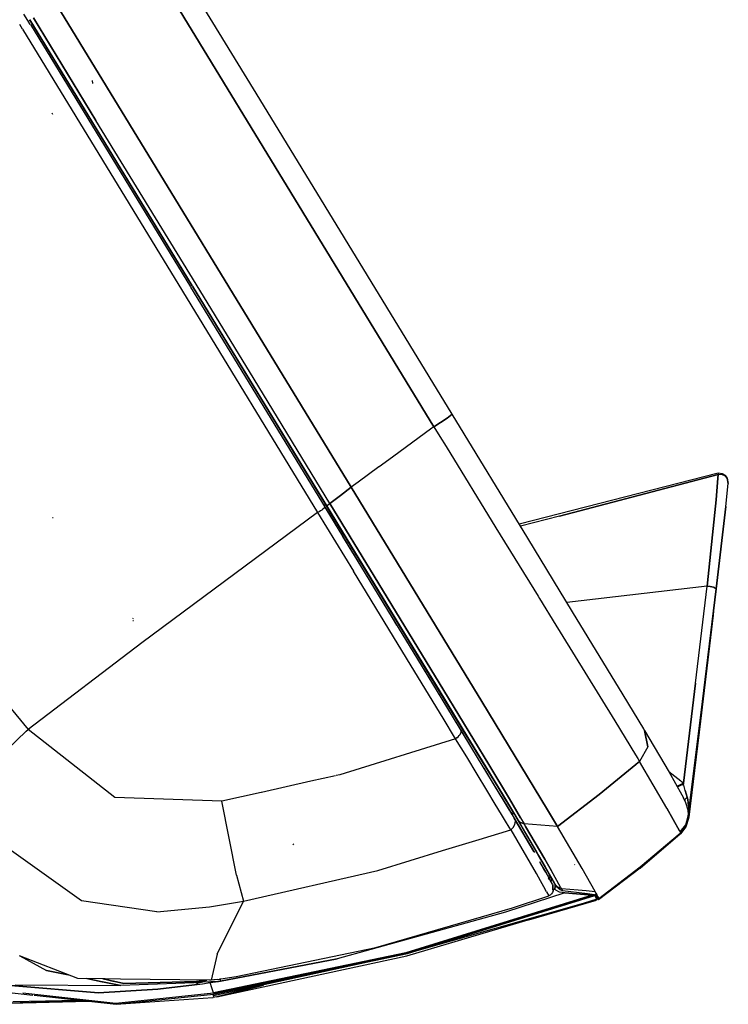
# Model space of a CAD drawing. Units: millimetres. Extents: x 772 to 7438, y -1445 to 1689.
# Drawn here: x 2708 to 2795, y -1258 to -1137 of the extents above; entities that cross this region are included whole.
import ezdxf

# ---------------------------------------------------------------- set-up
doc = ezdxf.new("R2010")
doc.units = ezdxf.units.MM
doc.layers.add('TFR-TRI', color=7, linetype='CONTINUOUS', true_color=0xffffff)

msp = doc.modelspace()

# ---------------------------------------------------------------- linework, layer by layer
at = {"layer": 'TFR-TRI', "color": 18, "linetype": 'CONTINUOUS'}
for p, q in [((2737.050117, -1146.592957), (2713.450996, -1107.92627)), ((2758.400947, -1186.771637), (2722.586005, -1128.059631)), ((2722.586005, -1128.059631), (2758.400947, -1186.771637)), ((2748.252998, -1194.209686), (2712.15998, -1135.068298)), ((2712.15998, -1135.068298), (2748.252998, -1194.209686)), ((2708.603339, -1136.930542), (2708.128242, -1136.1521)), ((2709.114082, -1137.317993), (2708.823066, -1136.840942)), ((2709.114082, -1137.317993), (2708.823066, -1136.840942)), ((2708.836982, -1136.834229), (2709.135566, -1137.323853)), ((2716.528632, -1149.435852), (2708.83747, -1136.833984)), ((2708.83747, -1136.833984), (2716.528632, -1149.435852)), ((2709.28791, -1136.614868), (2716.957099, -1149.181152)), ((2716.957099, -1149.181152), (2709.28791, -1136.614868)), ((2707.950752, -1137.999084), (2707.605293, -1137.433289)), ((2707.950752, -1137.999084), (2707.605293, -1137.433289)), ((2707.950752, -1137.999084), (2727.561591, -1170.137085)), ((2707.950752, -1137.999084), (2727.561591, -1170.137085)), ((2708.902656, -1137.421021), (2708.611396, -1136.943848)), ((2708.914375, -1137.43988), (2728.543281, -1169.605194)), ((2728.752998, -1169.499054), (2709.114082, -1137.317993)), ((2728.752998, -1169.499054), (2709.114082, -1137.317993)), ((2709.135566, -1137.323853), (2727.608466, -1167.593018)), ((2716.582588, -1144.662292), (2716.525703, -1144.328857)), ((2716.582588, -1144.662292), (2716.535224, -1144.311707)), ((2760.641181, -1185.252533), (2737.050117, -1146.592957)), ((2711.654609, -1148.460022), (2711.60163, -1148.311035)), ((2716.528632, -1149.435852), (2728.76789, -1169.491669)), ((2716.528632, -1149.435852), (2728.76789, -1169.491669)), ((2729.228584, -1169.290344), (2716.957099, -1149.181152)), ((2729.228584, -1169.290344), (2716.957099, -1149.181152)), ((2727.608466, -1167.593018), (2728.767158, -1169.491974)), ((2745.096748, -1196.280029), (2728.775459, -1169.53537)), ((2745.096748, -1196.280029), (2728.775459, -1169.53537)), ((2728.789375, -1169.52832), (2745.127754, -1196.303284)), ((2728.789863, -1169.528015), (2735.904609, -1181.186707)), ((2728.789863, -1169.528015), (2735.904609, -1181.186707)), ((2736.343818, -1180.949799), (2729.235908, -1169.302124)), ((2736.343818, -1180.949799), (2729.235908, -1169.302124)), ((2727.565009, -1170.142761), (2744.146552, -1197.316528)), ((2727.565009, -1170.142761), (2744.146552, -1197.316528)), ((2728.565498, -1169.641724), (2745.074775, -1196.695099)), ((2735.904609, -1181.186707), (2745.21247, -1196.44046)), ((2735.904609, -1181.186707), (2745.21247, -1196.44046)), ((2745.658759, -1196.214569), (2736.343818, -1180.949799)), ((2745.658759, -1196.214569), (2736.343818, -1180.949799)), ((2760.641181, -1185.252533), (2760.025947, -1185.73056)), ((2760.025947, -1185.73056), (2760.641181, -1185.252533)), ((2769.90998, -1200.446136), (2760.641181, -1185.252533)), ((2758.400947, -1186.771637), (2760.025947, -1185.73056)), ((2760.025947, -1185.73056), (2758.400947, -1186.771637)), ((2758.159736, -1186.948029), (2753.313056, -1190.494415)), ((2758.159736, -1186.948029), (2753.313056, -1190.494415)), ((2758.400947, -1186.771637), (2758.160957, -1186.947113)), ((2758.400947, -1186.771637), (2758.160957, -1186.947113)), ((2758.400947, -1186.771637), (2759.147529, -1187.996399)), ((2758.400947, -1186.771637), (2759.147529, -1187.996399)), ((2759.147529, -1187.996399), (2759.897041, -1189.223755)), ((2759.147529, -1187.996399), (2759.897041, -1189.223755)), ((2759.897041, -1189.223755), (2765.992988, -1199.180481)), ((2759.897041, -1189.223755), (2765.992988, -1199.180481)), ((2753.313056, -1190.494415), (2751.66999, -1191.700745)), ((2753.313056, -1190.494415), (2751.66999, -1191.700745)), ((2751.64875, -1191.716431), (2749.124824, -1193.56958)), ((2751.64875, -1191.716431), (2749.124824, -1193.56958)), ((2793.268623, -1192.461731), (2768.863349, -1198.730652)), ((2793.268623, -1192.461731), (2793.264961, -1192.650787)), ((2793.268623, -1192.461731), (2793.264961, -1192.650787)), ((2793.781806, -1192.552338), (2793.268623, -1192.461731)), ((2749.123847, -1193.570343), (2748.252998, -1194.209686)), ((2749.123847, -1193.570343), (2748.252998, -1194.209686)), ((2773.801093, -1197.751526), (2793.264961, -1192.650787)), ((2793.264961, -1192.650787), (2773.801093, -1197.751526)), ((2793.238838, -1193.092224), (2793.042793, -1195.735474)), ((2793.042793, -1195.735474), (2793.238838, -1193.092224)), ((2793.238838, -1193.092224), (2793.264961, -1192.650787)), ((2793.264961, -1192.650787), (2793.238838, -1193.092224)), ((2793.800361, -1192.660797), (2793.264961, -1192.650787)), ((2793.800361, -1192.660797), (2793.264961, -1192.650787)), ((2794.153632, -1192.756531), (2793.781806, -1192.552338)), ((2794.170966, -1192.864685), (2793.800361, -1192.660797)), ((2794.170966, -1192.864685), (2793.800361, -1192.660797)), ((2794.337714, -1192.969086), (2794.153632, -1192.756531)), ((2794.170966, -1192.864685), (2794.355781, -1193.07843)), ((2794.355781, -1193.07843), (2794.170966, -1192.864685)), ((2794.426338, -1193.141693), (2794.337714, -1192.969086)), ((2794.508125, -1193.731903), (2794.355781, -1193.07843)), ((2794.355781, -1193.07843), (2794.508125, -1193.731903)), ((2794.511298, -1193.541992), (2794.426338, -1193.141693)), ((2794.508125, -1193.731903), (2794.511298, -1193.541992)), ((2746.95539, -1195.21225), (2748.252998, -1194.209686)), ((2748.252998, -1194.209686), (2746.95539, -1195.21225)), ((2764.278877, -1220.494385), (2748.252998, -1194.209686)), ((2748.252998, -1194.209686), (2764.278877, -1220.494385)), ((2794.193671, -1196.566589), (2794.508125, -1193.731903)), ((2746.95539, -1195.21225), (2745.658759, -1196.214569)), ((2745.658759, -1196.214569), (2746.95539, -1195.21225)), ((2792.589668, -1200.03067), (2793.042793, -1195.735474)), ((2793.042793, -1195.735474), (2792.589668, -1200.03067)), ((2744.146552, -1197.316528), (2722.564765, -1213.295837)), ((2744.146552, -1197.316528), (2722.564765, -1213.295837)), ((2744.318671, -1197.209717), (2744.146552, -1197.316528)), ((2744.318671, -1197.209717), (2744.146552, -1197.316528)), ((2744.146552, -1197.316528), (2746.334785, -1200.901978)), ((2744.146552, -1197.316528), (2746.334785, -1200.901978)), ((2744.484931, -1197.105072), (2744.318671, -1197.209717)), ((2744.484931, -1197.105072), (2744.318671, -1197.209717)), ((2744.642158, -1197.004578), (2744.484931, -1197.105072)), ((2744.642158, -1197.004578), (2744.484931, -1197.105072)), ((2744.78498, -1196.911072), (2744.642158, -1197.004578)), ((2744.78498, -1196.911072), (2744.642158, -1197.004578)), ((2745.066718, -1196.708923), (2744.78498, -1196.911072)), ((2745.066718, -1196.708923), (2744.78498, -1196.911072)), ((2744.955146, -1196.37027), (2744.901679, -1196.411499)), ((2744.955146, -1196.37027), (2744.901679, -1196.411499)), ((2744.955146, -1196.37027), (2745.096748, -1196.280029)), ((2744.955146, -1196.37027), (2745.096748, -1196.280029)), ((2745.621894, -1197.593933), (2744.97663, -1196.536285)), ((2745.074775, -1196.695099), (2745.066718, -1196.708923)), ((2745.074775, -1196.695099), (2745.066718, -1196.708923)), ((2745.074775, -1196.695099), (2747.252265, -1200.264221)), ((2745.11164, -1196.272125), (2745.096748, -1196.280029)), ((2745.11164, -1196.272125), (2745.096748, -1196.280029)), ((2745.817451, -1197.461243), (2745.096748, -1196.280029)), ((2745.817451, -1197.461243), (2745.096748, -1196.280029)), ((2745.127754, -1196.303284), (2749.107002, -1202.824829)), ((2745.21247, -1196.44046), (2745.338691, -1196.390289)), ((2745.21247, -1196.44046), (2745.338691, -1196.390289)), ((2745.21247, -1196.44046), (2750.623359, -1205.308929)), ((2745.21247, -1196.44046), (2750.623359, -1205.308929)), ((2745.338691, -1196.390289), (2745.658759, -1196.214569)), ((2745.338691, -1196.390289), (2745.658759, -1196.214569)), ((2745.658759, -1196.214569), (2751.08747, -1205.117615)), ((2751.08747, -1205.117615), (2745.658759, -1196.214569)), ((2793.003486, -1206.682098), (2794.193671, -1196.566589)), ((2794.193671, -1196.566589), (2793.003486, -1206.682098)), ((2793.791572, -1200.027374), (2794.193671, -1196.566589)), ((2711.692207, -1197.944061), (2711.620673, -1197.943573)), ((2711.692207, -1197.944061), (2711.620673, -1197.943573)), ((2749.390693, -1203.771698), (2745.621894, -1197.593933)), ((2753.495673, -1210.045593), (2745.817451, -1197.461243)), ((2753.495673, -1210.045593), (2745.817451, -1197.461243)), ((2773.801093, -1197.751526), (2769.026191, -1198.997742)), ((2773.801093, -1197.751526), (2769.026191, -1198.997742)), ((2765.992988, -1199.180481), (2771.173652, -1207.584961)), ((2765.992988, -1199.180481), (2771.173652, -1207.584961)), ((2746.334785, -1200.901978), (2748.522529, -1204.487457)), ((2746.334785, -1200.901978), (2748.522529, -1204.487457)), ((2749.42707, -1203.82843), (2747.252265, -1200.264221)), ((2775.419257, -1209.487793), (2769.90998, -1200.446136)), ((2791.924384, -1206.335663), (2792.589423, -1200.034241)), ((2792.589423, -1200.034241), (2791.924384, -1206.335663)), ((2793.791572, -1200.027374), (2792.879707, -1207.846649)), ((2749.107002, -1202.824829), (2753.063789, -1209.31189)), ((2752.881171, -1211.635223), (2748.522529, -1204.487457)), ((2752.881171, -1211.635223), (2748.522529, -1204.487457)), ((2753.316963, -1210.207855), (2749.426093, -1203.829803)), ((2753.739814, -1210.899139), (2749.42707, -1203.82843)), ((2750.623359, -1205.308929), (2754.911445, -1212.339783)), ((2750.623359, -1205.308929), (2754.911445, -1212.339783)), ((2759.634834, -1219.146271), (2751.08747, -1205.117615)), ((2751.08747, -1205.117615), (2759.634834, -1219.146271)), ((2791.924384, -1206.335663), (2774.72663, -1208.351227)), ((2791.924384, -1206.335663), (2774.72663, -1208.351227)), ((2790.502998, -1218.253143), (2791.924384, -1206.335663)), ((2790.502998, -1218.253143), (2791.924384, -1206.335663)), ((2793.003486, -1206.682098), (2791.345771, -1220.492584)), ((2791.345771, -1220.492584), (2793.003486, -1206.682098)), ((2792.300361, -1206.385742), (2791.924384, -1206.335663)), ((2791.924384, -1206.335663), (2792.300361, -1206.385742)), ((2792.689765, -1206.479919), (2792.300361, -1206.385742)), ((2792.300361, -1206.385742), (2792.689765, -1206.479919)), ((2792.792304, -1206.51651), (2792.689765, -1206.479919)), ((2792.792304, -1206.51651), (2792.689765, -1206.479919)), ((2793.003486, -1206.682098), (2792.792304, -1206.51651)), ((2792.792304, -1206.51651), (2793.003486, -1206.682098)), ((2771.17414, -1207.585663), (2771.351142, -1207.872803)), ((2771.17414, -1207.585663), (2771.351142, -1207.872803)), ((2771.351142, -1207.873047), (2773.351875, -1211.118561)), ((2771.351142, -1207.873047), (2773.351875, -1211.118561)), ((2792.879707, -1207.846649), (2792.755683, -1208.905853)), ((2753.063789, -1209.31189), (2760.700263, -1221.844452)), ((2792.755683, -1208.905853), (2792.638007, -1209.908264)), ((2721.543037, -1210.360565), (2721.464912, -1210.330139)), ((2721.543037, -1210.360565), (2721.464912, -1210.330139)), ((2721.549873, -1210.612671), (2721.494209, -1210.60434)), ((2721.549873, -1210.612671), (2721.494209, -1210.60434)), ((2753.877021, -1211.126984), (2753.316963, -1210.207855)), ((2760.822334, -1222.077271), (2753.495673, -1210.045593)), ((2760.822334, -1222.077271), (2753.495673, -1210.045593)), ((2781.618476, -1219.681641), (2775.419257, -1209.487793)), ((2792.638007, -1209.908264), (2791.095527, -1222.912933)), ((2755.029121, -1215.157501), (2752.881171, -1211.635223)), ((2755.029121, -1215.157501), (2752.881171, -1211.635223)), ((2755.849189, -1214.359039), (2753.739814, -1210.899139)), ((2773.351875, -1211.118591), (2773.877021, -1211.970581)), ((2773.351875, -1211.118591), (2773.877021, -1211.970581)), ((2759.034492, -1219.106201), (2754.911445, -1212.339783)), ((2754.911445, -1212.339783), (2759.034492, -1219.106201)), ((2773.877021, -1211.970581), (2778.7425, -1219.876404)), ((2773.877021, -1211.970581), (2778.7425, -1219.876404)), ((2722.564765, -1213.295837), (2708.642402, -1223.914276)), ((2722.564765, -1213.295837), (2708.642402, -1223.914276)), ((2756.959785, -1218.32489), (2755.029121, -1215.157501)), ((2756.959785, -1218.32489), (2755.029121, -1215.157501)), ((2757.898017, -1217.721588), (2755.849189, -1214.359039)), ((2760.686103, -1222.302948), (2755.849677, -1214.365051)), ((2760.686103, -1222.301483), (2757.898017, -1217.721588)), ((2759.533271, -1222.551239), (2756.959785, -1218.32489)), ((2759.533271, -1222.551239), (2756.959785, -1218.32489)), ((2790.502998, -1218.253143), (2789.001045, -1230.523376)), ((2789.001045, -1230.523376), (2790.502998, -1218.253143)), ((2704.994941, -1219.544281), (2708.642402, -1223.914276)), ((2704.994941, -1219.544281), (2708.642402, -1223.914276)), ((2759.034492, -1219.106201), (2764.450752, -1228.006714)), ((2764.450752, -1228.006714), (2759.034492, -1219.106201)), ((2765.141914, -1228.226166), (2759.634834, -1219.146271)), ((2759.634834, -1219.146271), (2765.141914, -1228.226166)), ((2778.7425, -1219.876404), (2780.575263, -1222.847717)), ((2778.7425, -1219.876404), (2780.575263, -1222.847717)), ((2784.132148, -1223.849304), (2781.618476, -1219.681641)), ((2764.278877, -1220.494385), (2772.348701, -1233.773865)), ((2772.348701, -1233.773865), (2764.278877, -1220.494385)), ((2791.345771, -1220.492584), (2789.60749, -1234.596863)), ((2789.60749, -1234.596863), (2791.345771, -1220.492584)), ((2761.057197, -1225.056396), (2759.533271, -1222.551239)), ((2761.057197, -1225.056396), (2759.533271, -1222.551239)), ((2763.071113, -1226.224365), (2760.686103, -1222.302948)), ((2760.700263, -1221.844452), (2764.758369, -1228.516479)), ((2761.731025, -1224.017609), (2760.741523, -1222.392029)), ((2764.683173, -1228.425873), (2760.822334, -1222.077271)), ((2764.683173, -1228.425873), (2760.822334, -1222.077271)), ((2708.395576, -1224.151276), (2708.642402, -1223.914276)), ((2708.395576, -1224.151276), (2708.642402, -1223.914276)), ((2719.250068, -1232.290741), (2708.642402, -1223.914276)), ((2719.250068, -1232.290741), (2708.642402, -1223.914276)), ((2780.575263, -1222.847717), (2783.136543, -1227.037933)), ((2780.575263, -1222.847717), (2783.136543, -1227.037933)), ((2784.245918, -1224.04184), (2784.132148, -1223.849304)), ((2791.095527, -1222.912933), (2789.668769, -1234.700195)), ((2701.471504, -1230.735565), (2708.395576, -1224.151276)), ((2701.471504, -1230.735565), (2708.395576, -1224.151276)), ((2761.057197, -1225.056396), (2746.852363, -1229.490143)), ((2761.057197, -1225.056396), (2746.852363, -1229.490143)), ((2761.225654, -1224.938965), (2761.057197, -1225.056396)), ((2761.225654, -1224.938965), (2761.057197, -1225.056396)), ((2762.426093, -1227.302094), (2761.057197, -1225.056396)), ((2762.426093, -1227.302094), (2761.057197, -1225.056396)), ((2761.225654, -1224.938965), (2761.379707, -1224.809998)), ((2761.225654, -1224.938965), (2761.379707, -1224.809998)), ((2761.379707, -1224.809998), (2761.515937, -1224.672913)), ((2761.379707, -1224.809998), (2761.515937, -1224.672913)), ((2761.515937, -1224.672913), (2761.628974, -1224.530823)), ((2761.515937, -1224.672913), (2761.628974, -1224.530823)), ((2761.628974, -1224.530823), (2761.762031, -1224.249725)), ((2761.628974, -1224.530823), (2761.762031, -1224.249725)), ((2763.07038, -1226.218933), (2761.731025, -1224.017609)), ((2761.762031, -1224.0914), (2761.731025, -1224.017609)), ((2761.762031, -1224.0914), (2761.731025, -1224.017609)), ((2761.762031, -1224.249725), (2761.762031, -1224.0914)), ((2761.762031, -1224.249725), (2761.762031, -1224.0914)), ((2784.636787, -1226.057556), (2784.245918, -1224.04184)), ((2784.245918, -1224.04184), (2784.636787, -1226.057556)), ((2784.245918, -1224.04184), (2787.244697, -1229.174622)), ((2764.329658, -1228.290466), (2763.07038, -1226.218933)), ((2784.636787, -1226.057556), (2783.617255, -1227.856873)), ((2784.636787, -1226.057556), (2783.617255, -1227.856873)), ((2763.721992, -1229.431854), (2762.426093, -1227.302094)), ((2763.721992, -1229.431854), (2762.426093, -1227.302094)), ((2783.136543, -1227.037933), (2783.406806, -1227.500793)), ((2783.136543, -1227.037933), (2783.406806, -1227.500793)), ((2783.406806, -1227.500793), (2783.617255, -1227.856873)), ((2783.406806, -1227.500793), (2783.617255, -1227.856873)), ((2765.475898, -1230.177643), (2764.329658, -1228.290466)), ((2764.450752, -1228.006714), (2766.925361, -1232.083466)), ((2766.925361, -1232.083466), (2764.450752, -1228.006714)), ((2765.728828, -1230.596924), (2764.57331, -1228.69397)), ((2764.683173, -1228.425873), (2766.747871, -1231.823669)), ((2764.683173, -1228.425873), (2766.747871, -1231.823669)), ((2764.758369, -1228.516479), (2766.923896, -1232.085968)), ((2765.141914, -1228.226166), (2767.663398, -1232.453827)), ((2767.663398, -1232.453827), (2765.141914, -1228.226166)), ((2783.189521, -1228.206543), (2778.658759, -1231.910492)), ((2778.658759, -1231.910492), (2783.189521, -1228.206543)), ((2783.617255, -1227.856873), (2783.200507, -1228.19754)), ((2783.200507, -1228.19754), (2783.617255, -1227.856873)), ((2786.978095, -1233.587616), (2783.617255, -1227.856873)), ((2786.978095, -1233.587616), (2783.617255, -1227.856873)), ((2746.34333, -1229.604614), (2743.310127, -1230.286743)), ((2746.34333, -1229.604614), (2743.310127, -1230.286743)), ((2746.852363, -1229.490143), (2746.417793, -1229.58786)), ((2746.852363, -1229.490143), (2746.417793, -1229.58786)), ((2764.910224, -1231.392273), (2763.721992, -1229.431854)), ((2764.910224, -1231.392273), (2763.721992, -1229.431854)), ((2788.696357, -1230.286072), (2787.224677, -1229.140259)), ((2788.696357, -1230.286072), (2787.224677, -1229.140259)), ((2787.244697, -1229.174622), (2788.808418, -1231.958008)), ((2743.299384, -1230.289215), (2737.241035, -1231.651642)), ((2743.299384, -1230.289215), (2737.241035, -1231.651642)), ((2766.449531, -1231.783173), (2765.475898, -1230.177643)), ((2766.660957, -1232.135925), (2765.728828, -1230.596924)), ((2788.290839, -1230.868103), (2788.193671, -1230.863525)), ((2788.290839, -1230.868103), (2788.193671, -1230.863525)), ((2788.307685, -1230.931763), (2788.228339, -1230.925232)), ((2788.228339, -1230.925232), (2788.307685, -1230.931763)), ((2788.290839, -1230.868103), (2788.432685, -1230.820557)), ((2788.432685, -1230.820557), (2788.290839, -1230.868103)), ((2788.307685, -1230.931763), (2788.421699, -1230.897095)), ((2788.421699, -1230.897095), (2788.307685, -1230.931763)), ((2788.464668, -1230.881439), (2788.421699, -1230.897095)), ((2788.421699, -1230.897095), (2788.464668, -1230.881439)), ((2788.432685, -1230.820557), (2788.779853, -1230.639099)), ((2788.779853, -1230.639099), (2788.432685, -1230.820557)), ((2788.464668, -1230.881439), (2788.770088, -1230.729279)), ((2788.770088, -1230.729279), (2788.464668, -1230.881439)), ((2789.001045, -1230.523376), (2788.721015, -1230.30542)), ((2789.001045, -1230.523376), (2788.721015, -1230.30542)), ((2789.022773, -1230.603607), (2788.794257, -1230.717316)), ((2788.794257, -1230.717316), (2789.022773, -1230.603607)), ((2788.804511, -1230.626221), (2789.001045, -1230.523376)), ((2789.001045, -1230.523376), (2788.804511, -1230.626221)), ((2789.012275, -1230.563293), (2789.001045, -1230.523376)), ((2789.001045, -1230.523376), (2789.012275, -1230.563293)), ((2789.012275, -1230.563293), (2789.022773, -1230.603607)), ((2789.022773, -1230.603607), (2789.012275, -1230.563293)), ((2789.238105, -1231.422058), (2789.022773, -1230.603607)), ((2789.238105, -1231.422058), (2789.022773, -1230.603607)), ((2732.388984, -1232.742798), (2719.250068, -1232.290741)), ((2732.388984, -1232.742798), (2719.250068, -1232.290741)), ((2737.217841, -1231.65683), (2732.388984, -1232.742798)), ((2737.217841, -1231.65683), (2732.388984, -1232.742798)), ((2765.93122, -1233.078003), (2764.910224, -1231.392273)), ((2765.93122, -1233.078003), (2764.910224, -1231.392273)), ((2767.190009, -1233.00766), (2766.449531, -1231.783173)), ((2766.660957, -1232.135925), (2767.722724, -1233.901276)), ((2766.747871, -1231.823669), (2767.800605, -1233.566895)), ((2766.747871, -1231.823669), (2767.800605, -1233.566895)), ((2766.923896, -1232.085968), (2768.040839, -1233.941437)), ((2768.271796, -1234.317322), (2766.925361, -1232.083466)), ((2766.925361, -1232.083466), (2768.271796, -1234.317322)), ((2773.571601, -1235.815308), (2778.658759, -1231.910492)), ((2778.658759, -1231.910492), (2773.571601, -1235.815308)), ((2788.808418, -1231.958008), (2789.010322, -1232.334167)), ((2789.320869, -1232.919342), (2789.010322, -1232.334167)), ((2789.455146, -1232.216583), (2789.21247, -1232.473633)), ((2789.455146, -1232.216583), (2789.21247, -1232.473633)), ((2789.238105, -1231.422058), (2789.455146, -1232.216583)), ((2789.455146, -1232.216583), (2789.238105, -1231.422058)), ((2789.533271, -1232.537872), (2789.455146, -1232.216583)), ((2789.455146, -1232.216583), (2789.533271, -1232.537872)), ((2715.182441, -1244.962128), (2698.68415, -1233.186737)), ((2715.182441, -1244.962128), (2698.68415, -1233.186737)), ((2734.178291, -1241.822388), (2732.388984, -1232.742798)), ((2734.178291, -1241.822388), (2732.388984, -1232.742798)), ((2766.713691, -1234.374786), (2765.93122, -1233.078003)), ((2766.713691, -1234.374786), (2765.93122, -1233.078003)), ((2767.689765, -1233.837982), (2767.190009, -1233.00766)), ((2769.036201, -1234.777222), (2767.663398, -1232.453827)), ((2767.663398, -1232.453827), (2769.036201, -1234.777222)), ((2767.800605, -1233.566895), (2768.148261, -1234.151978)), ((2767.800605, -1233.566895), (2768.148261, -1234.151978)), ((2789.21247, -1232.473633), (2789.170966, -1232.552643)), ((2789.21247, -1232.473633), (2789.170966, -1232.552643)), ((2789.170966, -1232.552643), (2789.171699, -1232.643585)), ((2789.170966, -1232.552643), (2789.171699, -1232.643585)), ((2789.320869, -1232.919342), (2789.171699, -1232.643585)), ((2789.596259, -1233.849426), (2789.320869, -1232.919342)), ((2789.596259, -1233.849426), (2789.320869, -1232.919342)), ((2789.533271, -1232.537872), (2789.639716, -1233.32309)), ((2789.639716, -1233.32309), (2789.533271, -1232.537872)), ((2789.639716, -1233.32309), (2789.605537, -1234.574677)), ((2789.639716, -1233.32309), (2789.606513, -1234.585999)), ((2789.639716, -1233.32309), (2789.606513, -1234.585999)), ((2789.639716, -1233.32309), (2789.618964, -1234.409485)), ((2767.20539, -1235.189331), (2766.713691, -1234.374786)), ((2767.20539, -1235.189331), (2766.713691, -1234.374786)), ((2768.017158, -1234.387421), (2767.689765, -1233.837982)), ((2767.722724, -1233.901276), (2767.910224, -1234.21637)), ((2767.910224, -1234.21637), (2768.071113, -1234.488403)), ((2768.017158, -1234.387421), (2768.266425, -1234.808105)), ((2768.040839, -1233.941437), (2768.409004, -1234.561798)), ((2768.041328, -1234.30542), (2768.148261, -1234.151978)), ((2768.041328, -1234.30542), (2768.148261, -1234.151978)), ((2768.071113, -1234.488403), (2768.041328, -1234.30542)), ((2768.071113, -1234.488403), (2768.041328, -1234.30542)), ((2768.148261, -1234.151978), (2768.165351, -1234.140594)), ((2768.148261, -1234.151978), (2768.165351, -1234.140594)), ((2768.148261, -1234.151978), (2770.74372, -1238.583344)), ((2768.148261, -1234.151978), (2770.74372, -1238.583344)), ((2768.271796, -1234.317322), (2768.697089, -1235.033508)), ((2768.271796, -1234.317322), (2768.697089, -1235.033508)), ((2768.409004, -1234.561798), (2770.974433, -1238.940979)), ((2769.036201, -1234.777222), (2769.467109, -1235.501556)), ((2769.036201, -1234.777222), (2769.467109, -1235.501556)), ((2772.348701, -1233.773865), (2773.571601, -1235.815308)), ((2773.571601, -1235.815308), (2772.348701, -1233.773865)), ((2788.53913, -1236.360565), (2786.978095, -1233.587616)), ((2786.978095, -1233.587616), (2788.53913, -1236.360565)), ((2789.283271, -1235.621368), (2789.605537, -1234.574738)), ((2789.605537, -1234.574738), (2789.283271, -1235.621368)), ((2789.606513, -1234.585999), (2789.283271, -1235.622772)), ((2789.283271, -1235.622772), (2789.606513, -1234.585999)), ((2789.60749, -1234.596863), (2789.283271, -1235.626678)), ((2789.283271, -1235.626678), (2789.60749, -1234.596863)), ((2789.668769, -1234.700195), (2789.345771, -1235.733032)), ((2789.618964, -1234.409485), (2789.596259, -1233.849426)), ((2789.596259, -1233.849426), (2789.618964, -1234.409485)), ((2789.618964, -1234.409485), (2789.605293, -1234.58316)), ((2789.605293, -1234.58316), (2789.605537, -1234.574677)), ((2789.605293, -1234.58316), (2789.605537, -1234.574677)), ((2789.605293, -1234.58316), (2789.606513, -1234.585999)), ((2789.605293, -1234.58316), (2789.606513, -1234.585999)), ((2789.605537, -1234.574677), (2789.618964, -1234.409485)), ((2789.618964, -1234.409485), (2789.605537, -1234.574677)), ((2789.606513, -1234.585999), (2789.60749, -1234.5914)), ((2789.60749, -1234.5914), (2789.606513, -1234.585999)), ((2789.60749, -1234.596863), (2789.60749, -1234.5914)), ((2789.60749, -1234.5914), (2789.60749, -1234.596863)), ((2789.638984, -1234.649994), (2789.60749, -1234.596863)), ((2789.638984, -1234.649994), (2789.60749, -1234.596863)), ((2789.668769, -1234.700195), (2789.638984, -1234.649994)), ((2789.638984, -1234.649994), (2789.668769, -1234.700195)), ((2767.626289, -1235.895294), (2767.20539, -1235.189331)), ((2767.626289, -1235.895294), (2767.20539, -1235.189331)), ((2767.826728, -1236.233246), (2767.626289, -1235.895294)), ((2767.826728, -1236.233246), (2767.626289, -1235.895294)), ((2767.826728, -1236.233246), (2768.140693, -1235.96286)), ((2767.826728, -1236.233246), (2768.140693, -1235.96286)), ((2768.140693, -1235.96286), (2768.343818, -1235.603241)), ((2768.140693, -1235.96286), (2768.343818, -1235.603241)), ((2770.668037, -1238.921173), (2768.258369, -1234.808197)), ((2768.32917, -1234.931335), (2768.266425, -1234.808105)), ((2768.32917, -1234.931335), (2768.266425, -1234.808105)), ((2768.266425, -1234.808105), (2770.667793, -1238.920197)), ((2768.352607, -1234.994659), (2768.32917, -1234.931335)), ((2768.352607, -1234.994659), (2768.32917, -1234.931335)), ((2768.343818, -1235.603241), (2768.390693, -1235.401764)), ((2768.343818, -1235.603241), (2768.390693, -1235.401764)), ((2768.394843, -1235.195892), (2768.352607, -1234.994659)), ((2768.394843, -1235.195892), (2768.352607, -1234.994659)), ((2768.390693, -1235.401764), (2768.394843, -1235.195892)), ((2768.390693, -1235.401764), (2768.394843, -1235.195892)), ((2768.697089, -1235.033508), (2768.884589, -1235.351227)), ((2769.023994, -1235.359802), (2768.697089, -1235.033508)), ((2768.884589, -1235.351227), (2768.697089, -1235.033508)), ((2769.023994, -1235.359802), (2768.697089, -1235.033508)), ((2768.884589, -1235.351227), (2771.241767, -1239.37738)), ((2771.241767, -1239.37738), (2768.884589, -1235.351227)), ((2769.023994, -1235.359802), (2769.467109, -1235.501556)), ((2769.467109, -1235.501556), (2769.023994, -1235.359802)), ((2771.518623, -1235.658417), (2769.467109, -1235.501556)), ((2771.518623, -1235.658417), (2769.467109, -1235.501556)), ((2769.653388, -1235.819611), (2769.467109, -1235.501556)), ((2769.467109, -1235.501556), (2769.653388, -1235.819611)), ((2772.013496, -1239.850281), (2769.653388, -1235.819611)), ((2769.653388, -1235.819611), (2772.013496, -1239.850281)), ((2773.571601, -1235.815308), (2771.518623, -1235.658417)), ((2773.571601, -1235.815308), (2771.518623, -1235.658417)), ((2776.594795, -1240.990997), (2773.571601, -1235.815308)), ((2776.594795, -1240.990997), (2773.571601, -1235.815308)), ((2789.283271, -1235.621368), (2788.605781, -1236.481537)), ((2788.605781, -1236.481537), (2789.283271, -1235.621368)), ((2789.283271, -1235.622772), (2788.608466, -1236.481354)), ((2788.608466, -1236.481354), (2789.283271, -1235.622772)), ((2789.283271, -1235.626678), (2788.608466, -1236.481354)), ((2789.283271, -1235.626678), (2788.608466, -1236.481354)), ((2789.305732, -1235.886963), (2788.640693, -1236.740814)), ((2789.345771, -1235.733032), (2788.670722, -1236.591217)), ((2789.625068, -1234.863983), (2789.305732, -1235.886963)), ((2789.618476, -1234.860931), (2789.625068, -1234.863983)), ((2789.625068, -1234.863983), (2789.618476, -1234.860931)), ((2789.625068, -1234.863983), (2789.629951, -1234.82428)), ((2763.958564, -1237.416229), (2767.826728, -1236.233246)), ((2763.958564, -1237.416229), (2767.826728, -1236.233246)), ((2767.826728, -1236.233246), (2770.953925, -1241.587433)), ((2767.826728, -1236.233246), (2770.953925, -1241.587433)), ((2783.687324, -1240.931274), (2788.586738, -1236.789124)), ((2783.707832, -1240.766052), (2788.607002, -1236.647278)), ((2788.572578, -1236.423492), (2788.53913, -1236.360565)), ((2788.53913, -1236.360565), (2788.572578, -1236.423492)), ((2788.547431, -1236.697418), (2788.596259, -1236.721649)), ((2788.596259, -1236.721649), (2788.547431, -1236.697418)), ((2788.572578, -1236.423492), (2788.605781, -1236.481537)), ((2788.605781, -1236.481537), (2788.572578, -1236.423492)), ((2788.586738, -1236.789124), (2788.613838, -1236.765045)), ((2788.596259, -1236.721649), (2788.640693, -1236.740814)), ((2788.596259, -1236.721649), (2788.640693, -1236.740814)), ((2788.605781, -1236.481537), (2788.607734, -1236.480713)), ((2788.605781, -1236.481537), (2788.607734, -1236.480713)), ((2788.607002, -1236.647278), (2788.616767, -1236.638306)), ((2788.607734, -1236.480713), (2788.608466, -1236.481354)), ((2788.608466, -1236.481354), (2788.607734, -1236.480713)), ((2788.640449, -1236.537933), (2788.608466, -1236.481354)), ((2788.640449, -1236.537933), (2788.608466, -1236.481354)), ((2788.613838, -1236.765045), (2788.640693, -1236.740814)), ((2788.616767, -1236.638306), (2788.627021, -1236.629822)), ((2788.627021, -1236.629822), (2788.648505, -1236.610321)), ((2788.640449, -1236.537933), (2788.670722, -1236.591217)), ((2788.640449, -1236.537933), (2788.670722, -1236.591217)), ((2788.648505, -1236.610321), (2788.670722, -1236.591217)), ((2741.225898, -1238.092102), (2741.140449, -1237.95343)), ((2759.461738, -1238.791382), (2763.958564, -1237.416229)), ((2759.461738, -1238.791382), (2763.958564, -1237.416229)), ((2769.815009, -1237.465424), (2769.813789, -1237.466064)), ((2769.813789, -1237.466064), (2769.815009, -1237.465424)), ((2769.950019, -1237.695557), (2769.948554, -1237.696136)), ((2769.950019, -1237.695557), (2769.948554, -1237.696136)), ((2769.9654, -1237.722168), (2769.964179, -1237.722778)), ((2751.541328, -1241.21347), (2759.461738, -1238.791382)), ((2751.541328, -1241.21347), (2759.461738, -1238.791382)), ((2770.668037, -1238.921173), (2770.732002, -1239.033508)), ((2770.74372, -1238.583344), (2772.279853, -1241.279114)), ((2770.74372, -1238.583344), (2772.279853, -1241.279114)), ((2770.974433, -1238.940979), (2772.524482, -1241.65918)), ((2772.052802, -1240.788116), (2771.241767, -1239.37738)), ((2771.241767, -1239.37738), (2772.052802, -1240.788116)), ((2771.386054, -1240.149719), (2771.402656, -1240.179077)), ((2771.901191, -1241.054413), (2771.402656, -1240.179077)), ((2771.414619, -1240.231415), (2772.204414, -1241.61731)), ((2772.823798, -1241.261963), (2772.013496, -1239.850281)), ((2772.013496, -1239.850281), (2772.823798, -1241.261963)), ((2773.178046, -1242.796173), (2772.052802, -1240.788116)), ((2772.052802, -1240.788116), (2773.178046, -1242.796173)), ((2775.679755, -1240.532074), (2775.656806, -1240.500336)), ((2778.625068, -1244.657043), (2783.707832, -1240.766052)), ((2734.178291, -1241.822388), (2735.054511, -1244.983673)), ((2734.178291, -1241.822388), (2735.054511, -1244.983673)), ((2735.054511, -1244.983673), (2751.541328, -1241.21347)), ((2735.054511, -1244.983673), (2751.541328, -1241.21347)), ((2770.966865, -1241.610199), (2770.953925, -1241.587433)), ((2770.966865, -1241.610199), (2770.953925, -1241.587433)), ((2771.466377, -1242.487427), (2770.966865, -1241.610199)), ((2771.466377, -1242.487427), (2770.966865, -1241.610199)), ((2772.119697, -1241.441589), (2771.901191, -1241.054413)), ((2772.31916, -1241.797577), (2772.119697, -1241.441589)), ((2772.204414, -1241.61731), (2772.59455, -1242.323181)), ((2772.279853, -1241.279114), (2772.655341, -1241.958374)), ((2772.279853, -1241.279114), (2772.655341, -1241.958374)), ((2772.665107, -1242.422607), (2772.31916, -1241.797577)), ((2772.382148, -1241.921234), (2772.374091, -1241.924957)), ((2772.382148, -1241.921234), (2772.374091, -1241.924957)), ((2772.401191, -1241.973267), (2772.416816, -1241.980225)), ((2772.401191, -1241.973267), (2772.416816, -1241.980225)), ((2772.439277, -1241.891296), (2772.416084, -1241.904755)), ((2772.439277, -1241.891296), (2772.416084, -1241.904755)), ((2772.447578, -1241.994141), (2772.506904, -1242.008423)), ((2772.447578, -1241.994141), (2772.506904, -1242.008423)), ((2772.524482, -1241.65918), (2772.929755, -1242.391113)), ((2772.553779, -1242.019653), (2772.560371, -1242.020966)), ((2772.553779, -1242.019653), (2772.560371, -1242.020966)), ((2772.598213, -1242.016327), (2772.560127, -1242.10022)), ((2772.560371, -1242.020966), (2772.565254, -1242.02179)), ((2772.560371, -1242.020966), (2772.565254, -1242.02179)), ((2772.565254, -1242.02179), (2772.646064, -1242.03363)), ((2772.565254, -1242.02179), (2772.646064, -1242.03363)), ((2772.588691, -1242.183716), (2772.69416, -1242.029694)), ((2772.588691, -1242.183716), (2772.69416, -1242.029694)), ((2772.655341, -1241.958374), (2772.598213, -1242.016327)), ((2772.646064, -1242.03363), (2772.69416, -1242.029694)), ((2772.646064, -1242.03363), (2772.69416, -1242.029694)), ((2772.693916, -1241.932312), (2772.655341, -1241.958374)), ((2772.661201, -1241.954407), (2772.943916, -1242.41745)), ((2772.934882, -1242.400879), (2772.661933, -1241.953888)), ((2772.661933, -1241.953888), (2772.934882, -1242.400879)), ((2772.69416, -1242.029694), (2772.70417, -1242.023163)), ((2772.69416, -1242.029694), (2772.70417, -1242.023163)), ((2772.69416, -1242.029694), (2772.863349, -1242.341309)), ((2772.69416, -1242.029694), (2772.863349, -1242.341309)), ((2773.946113, -1243.270905), (2772.823798, -1241.261963)), ((2773.946113, -1243.270905), (2772.823798, -1241.261963)), ((2778.165595, -1243.790039), (2776.594795, -1240.990997)), ((2778.165595, -1243.790039), (2776.594795, -1240.990997)), ((2783.687324, -1240.931274), (2778.576728, -1244.814514)), ((2771.685127, -1242.875244), (2771.466377, -1242.487427)), ((2771.685127, -1242.875244), (2771.466377, -1242.487427)), ((2771.884834, -1243.232147), (2771.685127, -1242.875244)), ((2771.884834, -1243.232147), (2771.685127, -1242.875244)), ((2772.232978, -1243.860992), (2771.884834, -1243.232147)), ((2772.232978, -1243.860992), (2771.884834, -1243.232147)), ((2772.595527, -1242.324829), (2772.471748, -1242.121948)), ((2772.593574, -1242.321716), (2772.471748, -1242.12204)), ((2772.477119, -1242.13327), (2772.541572, -1242.238983)), ((2772.541572, -1242.238983), (2772.596259, -1242.329254)), ((2772.555732, -1242.218384), (2772.548164, -1242.186676)), ((2772.548164, -1242.186676), (2772.59455, -1242.323181)), ((2772.564521, -1242.042206), (2772.555732, -1242.218384)), ((2772.560127, -1242.10022), (2772.555732, -1242.218384)), ((2772.560127, -1242.10022), (2772.555732, -1242.218384)), ((2772.555732, -1242.218384), (2772.59455, -1242.323181)), ((2772.555732, -1242.218384), (2772.59455, -1242.323181)), ((2772.560127, -1242.10022), (2772.564521, -1242.042206)), ((2772.619209, -1242.368011), (2772.588691, -1242.183716)), ((2772.619209, -1242.368011), (2772.588691, -1242.183716)), ((2772.595527, -1242.324829), (2772.593574, -1242.321716)), ((2772.595527, -1242.324829), (2772.593574, -1242.321716)), ((2772.594062, -1242.322205), (2772.593574, -1242.321716)), ((2772.595527, -1242.324829), (2772.594062, -1242.322205)), ((2772.59455, -1242.323181), (2772.594306, -1242.322693)), ((2772.594306, -1242.322693), (2772.595527, -1242.324829)), ((2772.59455, -1242.323181), (2772.595527, -1242.324829)), ((2772.596259, -1242.329254), (2772.619209, -1242.368011)), ((2772.619209, -1242.368011), (2772.78791, -1242.679718)), ((2772.801826, -1242.405884), (2772.657783, -1242.516449)), ((2772.910957, -1242.36203), (2772.662666, -1242.526764)), ((2772.933173, -1242.91684), (2772.665107, -1242.422607)), ((2772.863349, -1242.341309), (2772.757636, -1242.495544)), ((2772.757636, -1242.495544), (2772.78791, -1242.679718)), ((2772.863349, -1242.341309), (2772.801826, -1242.405884)), ((2772.896796, -1242.229828), (2772.934882, -1242.400879)), ((2772.933173, -1242.91684), (2772.911201, -1242.881042)), ((2772.911201, -1242.881042), (2772.932685, -1242.915894)), ((2772.928291, -1242.350616), (2772.92414, -1242.353333)), ((2772.934882, -1242.400879), (2772.929755, -1242.391113)), ((2772.932685, -1242.915894), (2772.976386, -1242.995514)), ((2772.932685, -1242.915894), (2772.935371, -1242.92804)), ((2772.932685, -1242.915894), (2772.932685, -1242.916504)), ((2772.933173, -1242.91684), (2772.932685, -1242.915894)), ((2772.933173, -1242.91684), (2772.932685, -1242.915894)), ((2772.933173, -1242.91684), (2772.976386, -1242.995514)), ((2772.933173, -1242.91684), (2772.976386, -1242.995514)), ((2772.934638, -1242.952759), (2772.950996, -1243.245026)), ((2772.936836, -1242.954773), (2772.951972, -1243.24469)), ((2772.943916, -1242.41745), (2772.949287, -1242.427002)), ((2772.949287, -1242.427002), (2773.145332, -1242.789276)), ((2772.976386, -1242.995514), (2772.998115, -1243.229675)), ((2772.999336, -1243.245575), (2773.03791, -1243.661438)), ((2773.145332, -1242.789276), (2773.39997, -1243.206757)), ((2773.178046, -1242.796173), (2773.268379, -1242.962402)), ((2773.268379, -1242.962402), (2773.178046, -1242.796173)), ((2773.22663, -1243.521332), (2773.261054, -1243.161316)), ((2773.261054, -1243.161316), (2773.22663, -1243.521332)), ((2773.285468, -1242.904297), (2773.262763, -1243.143188)), ((2773.262763, -1243.143188), (2773.285468, -1242.904297)), ((2773.268379, -1242.962402), (2773.39997, -1243.206757)), ((2773.39997, -1243.206757), (2773.268379, -1242.962402)), ((2773.595527, -1243.291626), (2773.268379, -1242.962402)), ((2773.595527, -1243.291626), (2773.268379, -1242.962402)), ((2773.872138, -1243.614685), (2773.39997, -1243.206757)), ((2754.944404, -1251.325256), (2777.796699, -1244.2547)), ((2777.796699, -1244.2547), (2754.944404, -1251.325256)), ((2755.151923, -1251.427185), (2778.156806, -1244.295746)), ((2778.156806, -1244.295746), (2755.151923, -1251.427185)), ((2774.478828, -1243.958923), (2767.178291, -1246.344208)), ((2774.478828, -1243.958923), (2767.178291, -1246.344208)), ((2768.024238, -1245.81778), (2772.502998, -1244.360077)), ((2772.232978, -1243.860992), (2772.502998, -1244.360077)), ((2772.232978, -1243.860992), (2772.502998, -1244.360077)), ((2772.666816, -1244.242798), (2772.502998, -1244.360077)), ((2772.815009, -1244.092346), (2772.666816, -1244.242798)), ((2772.820136, -1244.086243), (2772.815009, -1244.092346)), ((2772.934394, -1243.918182), (2772.820136, -1244.086243)), ((2773.013984, -1243.740112), (2772.934394, -1243.918182)), ((2772.947578, -1243.611572), (2773.22663, -1243.521332)), ((2772.947578, -1243.611572), (2773.22663, -1243.521332)), ((2772.951972, -1243.260864), (2772.96833, -1243.556915)), ((2772.952705, -1243.26059), (2772.96833, -1243.557068)), ((2773.03791, -1243.661438), (2773.013984, -1243.740112)), ((2773.22663, -1243.521332), (2773.34455, -1243.641754)), ((2773.34455, -1243.641754), (2773.22663, -1243.521332)), ((2773.819404, -1243.874939), (2773.34455, -1243.641754)), ((2773.819404, -1243.874939), (2773.34455, -1243.641754)), ((2774.035713, -1243.437073), (2773.595527, -1243.291626)), ((2774.035713, -1243.437073), (2773.595527, -1243.291626)), ((2774.478828, -1243.958923), (2773.819404, -1243.874939)), ((2774.478828, -1243.958923), (2773.819404, -1243.874939)), ((2774.095039, -1243.682159), (2773.872138, -1243.614685)), ((2774.035713, -1243.437073), (2773.946113, -1243.270905)), ((2774.035713, -1243.437073), (2773.946113, -1243.270905)), ((2774.035713, -1243.437073), (2776.100654, -1243.613617)), ((2774.172675, -1243.692047), (2774.035713, -1243.437073)), ((2774.035713, -1243.437073), (2774.172675, -1243.692047)), ((2774.035713, -1243.437073), (2776.100654, -1243.613617)), ((2774.172675, -1243.692047), (2774.095039, -1243.682159)), ((2774.172675, -1243.692047), (2777.254707, -1244.063385)), ((2774.478828, -1243.958923), (2777.796699, -1244.2547)), ((2777.796699, -1244.2547), (2774.478828, -1243.958923)), ((2776.100654, -1243.613617), (2777.092109, -1243.698303)), ((2776.100654, -1243.613617), (2777.092109, -1243.698303)), ((2777.098213, -1243.698822), (2778.165595, -1243.790039)), ((2777.098213, -1243.698822), (2778.165595, -1243.790039)), ((2777.254707, -1244.063385), (2778.390449, -1244.207275)), ((2778.138007, -1244.263428), (2777.796699, -1244.2547)), ((2777.796699, -1244.2547), (2778.138007, -1244.263428)), ((2778.138007, -1244.263428), (2778.079902, -1244.167938)), ((2778.189765, -1244.250916), (2778.124336, -1244.240814)), ((2778.138007, -1244.263428), (2778.156806, -1244.295746)), ((2778.189765, -1244.250916), (2778.144111, -1244.176086)), ((2778.189765, -1244.250916), (2778.144111, -1244.176086)), ((2778.384101, -1244.736938), (2778.156806, -1244.295746)), ((2778.282539, -1244.00592), (2778.165595, -1243.790039)), ((2778.282539, -1244.00592), (2778.165595, -1243.790039)), ((2778.412177, -1244.581238), (2778.189765, -1244.250916)), ((2778.191474, -1244.182068), (2778.576728, -1244.814514)), ((2778.191718, -1244.182068), (2778.576484, -1244.813934)), ((2778.20539, -1244.200012), (2778.194648, -1244.182465)), ((2778.194648, -1244.182465), (2778.20539, -1244.200012)), ((2778.20539, -1244.200012), (2778.47956, -1244.652161)), ((2778.20539, -1244.200012), (2778.47956, -1244.652161)), ((2778.266181, -1244.00296), (2778.390449, -1244.207275)), ((2778.282539, -1244.00592), (2778.390449, -1244.207275)), ((2778.390449, -1244.207275), (2778.282539, -1244.00592)), ((2778.53083, -1244.509094), (2778.341621, -1244.20108)), ((2778.517402, -1244.449982), (2778.390449, -1244.207275)), ((2778.390449, -1244.207275), (2778.517402, -1244.449982)), ((2778.517402, -1244.449982), (2778.625068, -1244.657043)), ((2778.625068, -1244.657043), (2778.517402, -1244.449982)), ((2724.41706, -1246.285675), (2715.182441, -1244.962128)), ((2724.41706, -1246.285675), (2715.182441, -1244.962128)), ((2730.898505, -1245.686646), (2735.054511, -1244.983673)), ((2730.898505, -1245.686646), (2735.054511, -1244.983673)), ((2731.806953, -1251.512146), (2735.054511, -1244.983673)), ((2731.806953, -1251.512146), (2735.054511, -1244.983673)), ((2755.092597, -1251.709229), (2776.706367, -1245.299469)), ((2776.706367, -1245.299469), (2755.151923, -1251.427185)), ((2770.05622, -1247.271637), (2778.33625, -1244.889984)), ((2778.384101, -1244.736938), (2776.706367, -1245.299469)), ((2778.33625, -1244.889984), (2778.267646, -1244.776001)), ((2778.576484, -1244.813965), (2778.412177, -1244.581238)), ((2778.575507, -1244.579193), (2778.47956, -1244.652161)), ((2778.47956, -1244.652161), (2778.575507, -1244.579193)), ((2778.47956, -1244.652161), (2778.548408, -1244.766479)), ((2778.548408, -1244.766479), (2778.47956, -1244.652161)), ((2778.602851, -1244.622223), (2778.53083, -1244.509094)), ((2778.576484, -1244.813599), (2778.548408, -1244.766479)), ((2778.548408, -1244.766479), (2778.576484, -1244.813599)), ((2778.576484, -1244.813599), (2778.576728, -1244.814514)), ((2778.576728, -1244.814514), (2778.576484, -1244.813599)), ((2778.625068, -1244.657043), (2778.602851, -1244.622223)), ((2724.41706, -1246.285675), (2730.898505, -1245.686646)), ((2724.41706, -1246.285675), (2730.898505, -1245.686646)), ((2767.178291, -1246.344208), (2746.544257, -1252.06427)), ((2767.178291, -1246.344208), (2746.544257, -1252.06427)), ((2751.261298, -1250.668762), (2768.024238, -1245.81778)), ((2714.713447, -1254.489685), (2707.565254, -1251.704102)), ((2707.615546, -1251.695374), (2710.883125, -1253.489502)), ((2707.615546, -1251.695374), (2710.883125, -1253.489502)), ((2731.806953, -1251.512146), (2731.087226, -1254.699707)), ((2731.806953, -1251.512146), (2731.087226, -1254.699707)), ((2755.151923, -1251.427185), (2731.380195, -1256.629944)), ((2731.390937, -1256.252167), (2754.944404, -1251.325256)), ((2754.944404, -1251.325256), (2731.390937, -1256.252167)), ((2755.151923, -1251.427185), (2731.430732, -1256.399048)), ((2731.430732, -1256.399048), (2755.151923, -1251.427185)), ((2734.146308, -1254.252533), (2751.261298, -1250.668762)), ((2731.78205, -1256.747375), (2755.092597, -1251.709229)), ((2732.224921, -1254.80545), (2746.544257, -1252.06427)), ((2746.544257, -1252.06427), (2732.224921, -1254.80545)), ((2710.883125, -1253.489502), (2713.546943, -1254.035126)), ((2713.546943, -1254.035126), (2710.883125, -1253.489502)), ((2707.051826, -1255.244232), (2719.992744, -1255.355225)), ((2718.087959, -1254.532959), (2714.713447, -1254.489685)), ((2715.836738, -1254.504089), (2717.712959, -1254.888367)), ((2717.712959, -1254.888367), (2715.836738, -1254.504089)), ((2717.715644, -1254.888885), (2717.749091, -1254.895721)), ((2717.749091, -1254.895721), (2717.715644, -1254.888885)), ((2717.759101, -1254.897766), (2719.992744, -1255.355225)), ((2719.992744, -1255.355225), (2717.759101, -1254.897766)), ((2717.78791, -1254.529114), (2718.009101, -1254.57901)), ((2718.009101, -1254.57901), (2717.78791, -1254.529114)), ((2718.023017, -1254.582214), (2719.041328, -1254.812103)), ((2719.041328, -1254.812103), (2718.023017, -1254.582214)), ((2719.952949, -1254.556885), (2718.101142, -1254.533142)), ((2719.042548, -1254.812378), (2719.084052, -1254.821747)), ((2719.084052, -1254.821747), (2719.042548, -1254.812378)), ((2720.365546, -1255.111115), (2719.088935, -1254.822845)), ((2719.088935, -1254.822845), (2720.365546, -1255.111115)), ((2730.861396, -1254.696808), (2719.956611, -1254.556946)), ((2728.992744, -1255.012512), (2719.992744, -1255.355225)), ((2729.293525, -1254.839172), (2720.365546, -1255.111115)), ((2720.365546, -1255.111115), (2729.293525, -1254.839172)), ((2729.044013, -1255.256073), (2724.550849, -1255.779053)), ((2724.550849, -1255.779053), (2729.044013, -1255.256073)), ((2730.046211, -1254.90213), (2728.992744, -1255.012512)), ((2729.044013, -1255.256073), (2729.533759, -1255.029572)), ((2729.044013, -1255.256073), (2729.533759, -1255.029572)), ((2729.044013, -1255.256073), (2730.00788, -1255.126373)), ((2729.044013, -1255.256073), (2730.00788, -1255.126373)), ((2730.268623, -1254.741425), (2729.293525, -1254.839172)), ((2729.293525, -1254.839172), (2730.268623, -1254.741425)), ((2729.533759, -1255.029572), (2730.046211, -1254.90213)), ((2729.533759, -1255.029572), (2730.046211, -1254.90213)), ((2729.592109, -1254.908905), (2730.046211, -1254.90213)), ((2730.00788, -1255.126373), (2730.971015, -1254.990479)), ((2730.00788, -1255.126373), (2730.971015, -1254.990479)), ((2730.202705, -1254.845154), (2730.046211, -1254.90213)), ((2730.202705, -1254.845154), (2730.046211, -1254.90213)), ((2730.046211, -1254.90213), (2731.044502, -1254.863251)), ((2730.046211, -1254.90213), (2731.044502, -1254.863251)), ((2730.202705, -1254.845154), (2730.341377, -1254.733246)), ((2730.341377, -1254.733246), (2730.202705, -1254.845154)), ((2730.278877, -1254.689331), (2730.268623, -1254.741425)), ((2730.278877, -1254.689331), (2730.268623, -1254.741425)), ((2730.341377, -1254.733246), (2730.268623, -1254.741425)), ((2730.268623, -1254.741425), (2730.341377, -1254.733246)), ((2730.341377, -1254.733246), (2730.554267, -1254.671692)), ((2730.554267, -1254.671692), (2730.341377, -1254.733246)), ((2731.087226, -1254.699707), (2730.881171, -1254.697083)), ((2731.597968, -1254.89917), (2730.971015, -1254.990479)), ((2730.971015, -1254.990479), (2731.597968, -1254.89917)), ((2731.180488, -1255.621307), (2730.971015, -1254.990479)), ((2731.180488, -1255.621307), (2730.971015, -1254.990479)), ((2731.044502, -1254.863251), (2731.590156, -1254.863251)), ((2731.044502, -1254.863251), (2731.590156, -1254.863251)), ((2731.404609, -1254.663605), (2731.087226, -1254.699707)), ((2731.452461, -1254.658081), (2731.404609, -1254.663605)), ((2731.507148, -1254.651703), (2731.452461, -1254.658081)), ((2731.835273, -1254.609589), (2731.507148, -1254.651703)), ((2731.590156, -1254.863251), (2731.977607, -1254.836823)), ((2731.590156, -1254.863251), (2731.977607, -1254.836823)), ((2732.224921, -1254.80545), (2731.597968, -1254.89917)), ((2731.597968, -1254.89917), (2732.224921, -1254.80545)), ((2731.78205, -1256.747375), (2737.493476, -1255.291962)), ((2737.493476, -1255.291962), (2731.78205, -1256.747375)), ((2731.835273, -1254.609589), (2732.223701, -1254.553772)), ((2731.977607, -1254.836823), (2732.224921, -1254.80545)), ((2731.977607, -1254.836823), (2732.224921, -1254.80545)), ((2732.165351, -1254.470612), (2732.224921, -1254.80545)), ((2732.165351, -1254.470612), (2732.224921, -1254.80545)), ((2732.223701, -1254.553772), (2732.281318, -1254.544952)), ((2732.281318, -1254.544952), (2734.146308, -1254.252533)), ((2702.923408, -1255.833252), (2709.202461, -1256.525055)), ((2706.501045, -1255.36322), (2717.281562, -1256.257324)), ((2717.281562, -1256.257324), (2706.501045, -1255.36322)), ((2707.989814, -1256.256744), (2719.406562, -1257.500305)), ((2707.989814, -1256.256744), (2719.406562, -1257.500305)), ((2724.550849, -1255.779053), (2717.281562, -1256.257324)), ((2717.281562, -1256.257324), (2724.550849, -1255.779053)), ((2719.406562, -1257.500305), (2731.390937, -1256.252167)), ((2719.406562, -1257.500305), (2731.390937, -1256.252167)), ((2719.430732, -1257.651917), (2731.430732, -1256.399048)), ((2719.430732, -1257.651917), (2731.430732, -1256.399048)), ((2731.390937, -1256.252167), (2731.180488, -1255.621307)), ((2731.390937, -1256.252167), (2731.180488, -1255.621307)), ((2731.380195, -1256.629944), (2731.430732, -1256.399048)), ((2731.380195, -1256.629944), (2731.430732, -1256.399048)), ((2731.390937, -1256.252167), (2731.430732, -1256.399048)), ((2731.390937, -1256.252167), (2731.430732, -1256.399048)), ((2715.398261, -1257.207642), (2706.379951, -1257.508026)), ((2706.379951, -1257.508026), (2715.398261, -1257.207642)), ((2706.379951, -1257.508026), (2716.061103, -1257.28067)), ((2706.755439, -1257.290619), (2714.75373, -1257.136658)), ((2709.359931, -1256.542389), (2719.430732, -1257.651917)), ((2719.430732, -1257.651917), (2731.291572, -1256.818298)), ((2731.291572, -1256.818298), (2731.326484, -1256.813293)), ((2731.380195, -1256.629944), (2731.326484, -1256.813293)), ((2731.380195, -1256.629944), (2731.326484, -1256.813293)), ((2731.78205, -1256.747375), (2731.326484, -1256.813293))]:
    msp.add_line(p, q, dxfattribs=at)

doc.saveas('drawing.dxf')
